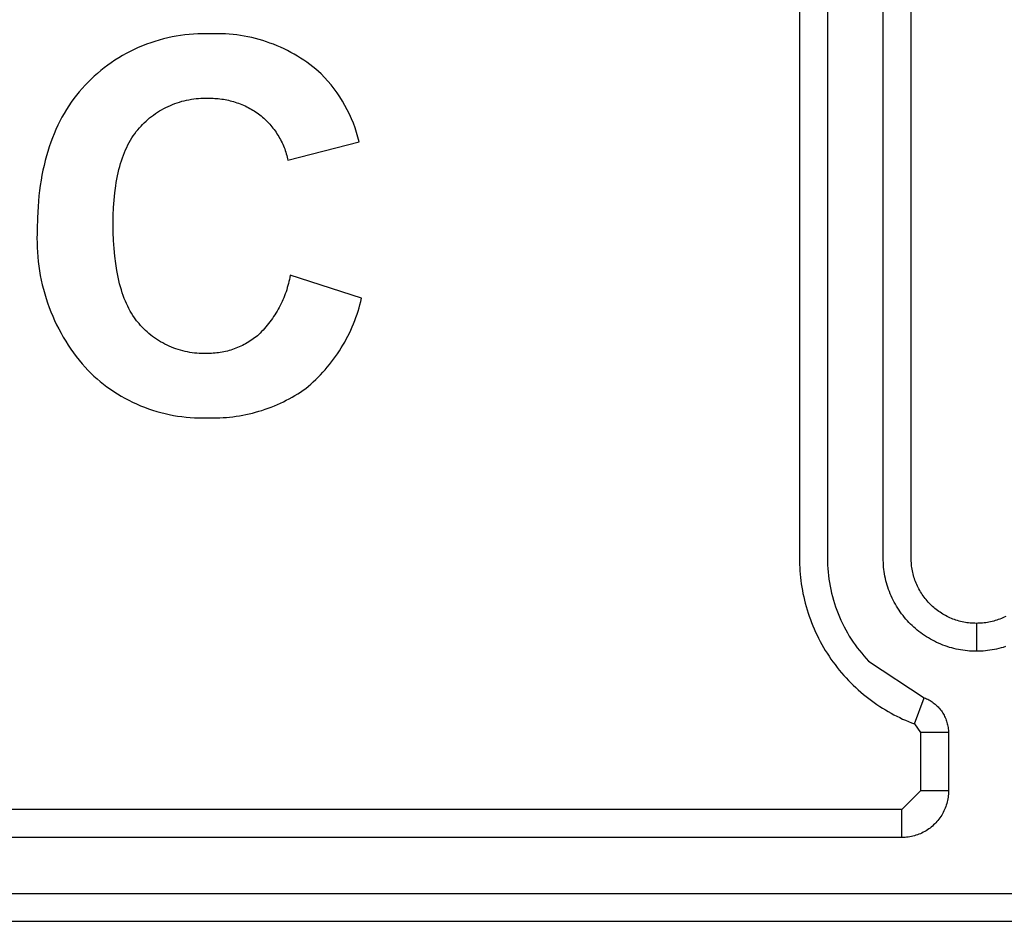
# Model space of a CAD drawing. Extents: x 41.55 to 42.58, y 29.21 to 30.19.
# Drawn here: x 42.07 to 42.08, y 29.51 to 29.52 of the extents above; entities that cross this region are included whole.
import ezdxf

# ---------------------------------------------------------------- set-up
doc = ezdxf.new("R2010")
doc.units = 0
doc.header["$LTSCALE"] = 0.1
doc.header["$MEASUREMENT"] = 0
doc.layers.add('_0-9_001', color=7, linetype='CONTINUOUS')

msp = doc.modelspace()

# ---------------------------------------------------------------- linework, layer by layer
at = {"layer": '_0-9_001', "color": 7, "linetype": 'Continuous'}
for p, q in [((42.0752105, 29.5178292), (42.0752104, 29.5151013)), ((42.0753222, 29.5178311), (42.075322, 29.5151013)), ((42.0755452, 29.5150923), (42.0755451, 29.5178165)), ((42.0756568, 29.515095), (42.0756567, 29.5178165)), ((42.0726362, 29.5171658), (42.0726194, 29.5171602)), ((42.0726532, 29.5171709), (42.0726362, 29.5171658)), ((42.0726702, 29.5171756), (42.0726532, 29.5171709)), ((42.0726873, 29.5171797), (42.0726702, 29.5171756)), ((42.0727046, 29.5171834), (42.0726873, 29.5171797)), ((42.0727218, 29.5171867), (42.0727046, 29.5171834)), ((42.0727391, 29.5171894), (42.0727218, 29.5171867)), ((42.0727564, 29.5171917), (42.0727391, 29.5171894)), ((42.0727737, 29.5171935), (42.0727564, 29.5171917)), ((42.0727909, 29.5171949), (42.0727737, 29.5171935)), ((42.0728082, 29.5171958), (42.0727909, 29.5171949)), ((42.0728253, 29.5171962), (42.0728082, 29.5171958)), ((42.0728424, 29.5171962), (42.0728253, 29.5171962)), ((42.0728594, 29.5171957), (42.0728424, 29.5171962)), ((42.0728741, 29.5171962), (42.0728594, 29.5171957)), ((42.0728888, 29.5171963), (42.0728741, 29.5171962)), ((42.0729037, 29.517196), (42.0728888, 29.5171963)), ((42.0729186, 29.5171954), (42.0729037, 29.517196)), ((42.0729335, 29.5171944), (42.0729186, 29.5171954)), ((42.0729484, 29.5171931), (42.0729335, 29.5171944)), ((42.0729633, 29.5171914), (42.0729484, 29.5171931)), ((42.0729783, 29.5171893), (42.0729633, 29.5171914)), ((42.0729932, 29.5171868), (42.0729783, 29.5171893)), ((42.0730081, 29.517184), (42.0729932, 29.5171868)), ((42.0730229, 29.5171808), (42.0730081, 29.517184)), ((42.0730377, 29.5171772), (42.0730229, 29.5171808)), ((42.0730524, 29.5171733), (42.0730377, 29.5171772)), ((42.073067, 29.517169), (42.0730524, 29.5171733)), ((42.0730815, 29.5171644), (42.073067, 29.517169)), ((42.0725378, 29.5171257), (42.0725222, 29.5171175)), ((42.0725537, 29.5171335), (42.0725378, 29.5171257)), ((42.0725699, 29.5171408), (42.0725537, 29.5171335)), ((42.0725862, 29.5171477), (42.0725699, 29.5171408)), ((42.0726027, 29.5171542), (42.0725862, 29.5171477)), ((42.0726194, 29.5171602), (42.0726027, 29.5171542)), ((42.0730959, 29.5171593), (42.0730815, 29.5171644)), ((42.0731102, 29.517154), (42.0730959, 29.5171593)), ((42.0731243, 29.5171482), (42.0731102, 29.517154)), ((42.0731383, 29.5171422), (42.0731243, 29.5171482)), ((42.0731521, 29.5171358), (42.0731383, 29.5171422)), ((42.0731657, 29.517129), (42.0731521, 29.5171358)), ((42.0731791, 29.517122), (42.0731657, 29.517129)), ((42.0724767, 29.5170904), (42.0724621, 29.5170807)), ((42.0724916, 29.5170998), (42.0724767, 29.5170904)), ((42.0725067, 29.5171088), (42.0724916, 29.5170998)), ((42.0725222, 29.5171175), (42.0725067, 29.5171088)), ((42.0731924, 29.5171146), (42.0731791, 29.517122)), ((42.0732054, 29.517107), (42.0731924, 29.5171146)), ((42.0732182, 29.517099), (42.0732054, 29.517107)), ((42.0732307, 29.5170907), (42.0732182, 29.517099)), ((42.0732431, 29.5170822), (42.0732307, 29.5170907)), ((42.0724202, 29.5170493), (42.072407, 29.5170381)), ((42.0724339, 29.5170601), (42.0724202, 29.5170493)), ((42.0724478, 29.5170705), (42.0724339, 29.5170601)), ((42.0724621, 29.5170807), (42.0724478, 29.5170705)), ((42.0732551, 29.5170734), (42.0732431, 29.5170822)), ((42.073267, 29.5170643), (42.0732551, 29.5170734)), ((42.0732785, 29.517055), (42.073267, 29.5170643)), ((42.0732898, 29.5170455), (42.0732785, 29.517055)), ((42.0723815, 29.517015), (42.0723693, 29.5170031)), ((42.072394, 29.5170267), (42.0723815, 29.517015)), ((42.072407, 29.5170381), (42.072394, 29.5170267)), ((42.0733008, 29.5170357), (42.0732898, 29.5170455)), ((42.0733143, 29.5170216), (42.0733008, 29.5170357)), ((42.0733273, 29.517007), (42.0733143, 29.5170216)), ((42.0723457, 29.5169779), (42.0723344, 29.5169646)), ((42.0723575, 29.5169909), (42.0723457, 29.5169779)), ((42.0723693, 29.5170031), (42.0723575, 29.5169909)), ((42.0733399, 29.516992), (42.0733273, 29.517007)), ((42.073352, 29.5169765), (42.0733399, 29.516992)), ((42.0733636, 29.5169605), (42.073352, 29.5169765)), ((42.0723127, 29.5169371), (42.0723025, 29.5169228)), ((42.0723234, 29.516951), (42.0723127, 29.5169371)), ((42.0723344, 29.5169646), (42.0723234, 29.516951)), ((42.0727535, 29.5169288), (42.0727629, 29.516931)), ((42.0727629, 29.516931), (42.0727724, 29.5169329)), ((42.0727724, 29.5169329), (42.0727819, 29.5169345)), ((42.0727819, 29.5169345), (42.0727914, 29.5169359)), ((42.0727914, 29.5169359), (42.0728009, 29.516937)), ((42.0728009, 29.516937), (42.0728104, 29.5169378)), ((42.0728104, 29.5169378), (42.0728199, 29.5169384)), ((42.0728199, 29.5169384), (42.0728293, 29.5169387)), ((42.0728293, 29.5169387), (42.0728387, 29.5169388)), ((42.0728387, 29.5169388), (42.072848, 29.5169386)), ((42.072848, 29.5169386), (42.0728549, 29.5169387)), ((42.0728549, 29.5169387), (42.0728617, 29.5169387)), ((42.0728617, 29.5169387), (42.0728686, 29.5169385)), ((42.0728686, 29.5169385), (42.0728754, 29.5169382)), ((42.0728754, 29.5169382), (42.0728823, 29.5169378)), ((42.0728823, 29.5169378), (42.0728892, 29.5169372)), ((42.0728892, 29.5169372), (42.0728961, 29.5169364)), ((42.0728961, 29.5169364), (42.072903, 29.5169355)), ((42.072903, 29.5169355), (42.0729099, 29.5169345)), ((42.0729099, 29.5169345), (42.0729168, 29.5169333)), ((42.0729168, 29.5169333), (42.0729236, 29.516932)), ((42.0729236, 29.516932), (42.0729304, 29.5169305)), ((42.0729304, 29.5169305), (42.0729373, 29.5169288)), ((42.0733746, 29.5169441), (42.0733636, 29.5169605)), ((42.0733851, 29.5169273), (42.0733746, 29.5169441)), ((42.0722831, 29.5168933), (42.0722739, 29.5168781)), ((42.0722926, 29.5169082), (42.0722831, 29.5168933)), ((42.0723025, 29.5169228), (42.0722926, 29.5169082)), ((42.0726548, 29.5168878), (42.0726631, 29.5168927)), ((42.0726631, 29.5168927), (42.0726717, 29.5168974)), ((42.0726717, 29.5168974), (42.0726804, 29.5169019)), ((42.0726804, 29.5169019), (42.0726892, 29.5169062)), ((42.0726892, 29.5169062), (42.0726981, 29.5169102)), ((42.0726981, 29.5169102), (42.0727071, 29.5169139)), ((42.0727071, 29.5169139), (42.0727162, 29.5169174)), ((42.0727162, 29.5169174), (42.0727254, 29.5169207)), ((42.0727254, 29.5169207), (42.0727347, 29.5169236)), ((42.0727347, 29.5169236), (42.0727441, 29.5169263)), ((42.0727441, 29.5169263), (42.0727535, 29.5169288)), ((42.0729373, 29.5169288), (42.072944, 29.5169271)), ((42.072944, 29.5169271), (42.0729508, 29.5169251)), ((42.0729508, 29.5169251), (42.0729575, 29.5169231)), ((42.0729575, 29.5169231), (42.0729641, 29.5169209)), ((42.0729641, 29.5169209), (42.0729707, 29.5169185)), ((42.0729707, 29.5169185), (42.0729772, 29.516916)), ((42.0729772, 29.516916), (42.0729837, 29.5169134)), ((42.0729837, 29.5169134), (42.0729902, 29.5169106)), ((42.0729902, 29.5169106), (42.0729965, 29.5169077)), ((42.0729965, 29.5169077), (42.0730028, 29.5169047)), ((42.0730028, 29.5169047), (42.073009, 29.5169015)), ((42.073009, 29.5169015), (42.0730151, 29.5168983)), ((42.0730151, 29.5168983), (42.0730212, 29.5168949)), ((42.0730212, 29.5168949), (42.0730271, 29.5168913)), ((42.0730271, 29.5168913), (42.073033, 29.5168877)), ((42.0733951, 29.5169102), (42.0733851, 29.5169273)), ((42.0734044, 29.5168928), (42.0733951, 29.5169102)), ((42.0734132, 29.516875), (42.0734044, 29.5168928)), ((42.0722652, 29.5168625), (42.0722568, 29.5168467)), ((42.0722739, 29.5168781), (42.0722652, 29.5168625)), ((42.0726009, 29.5168473), (42.0726081, 29.5168537)), ((42.0726081, 29.5168537), (42.0726154, 29.5168598)), ((42.0726154, 29.5168598), (42.0726229, 29.5168658)), ((42.0726229, 29.5168658), (42.0726306, 29.5168716)), ((42.0726306, 29.5168716), (42.0726385, 29.5168772)), ((42.0726385, 29.5168772), (42.0726465, 29.5168826)), ((42.0726465, 29.5168826), (42.0726548, 29.5168878)), ((42.073033, 29.5168877), (42.0730387, 29.5168839)), ((42.0730387, 29.5168839), (42.0730444, 29.5168801)), ((42.0730444, 29.5168801), (42.07305, 29.5168761)), ((42.07305, 29.5168761), (42.0730555, 29.516872)), ((42.0730555, 29.516872), (42.0730607, 29.5168679)), ((42.0730607, 29.5168679), (42.0730658, 29.5168635)), ((42.0730658, 29.5168635), (42.0730708, 29.5168591)), ((42.0730708, 29.5168591), (42.0730758, 29.5168545)), ((42.0730758, 29.5168545), (42.0730807, 29.5168498)), ((42.0734213, 29.516857), (42.0734132, 29.516875)), ((42.0734288, 29.5168387), (42.0734213, 29.516857)), ((42.0722411, 29.516814), (42.0722339, 29.5167971)), ((42.0722488, 29.5168305), (42.0722411, 29.516814)), ((42.0722568, 29.5168467), (42.0722488, 29.5168305)), ((42.0725619, 29.5168051), (42.0725681, 29.5168129)), ((42.0725681, 29.5168129), (42.0725746, 29.5168205)), ((42.0725746, 29.5168205), (42.0725809, 29.5168274)), ((42.0725809, 29.5168274), (42.0725873, 29.5168342)), ((42.0725873, 29.5168342), (42.072594, 29.5168408)), ((42.072594, 29.5168408), (42.0726009, 29.5168473)), ((42.0730807, 29.5168498), (42.0730855, 29.516845)), ((42.0730855, 29.516845), (42.0730902, 29.5168401)), ((42.0730902, 29.5168401), (42.0730948, 29.5168351)), ((42.0730948, 29.5168351), (42.0730993, 29.51683)), ((42.0730993, 29.51683), (42.0731036, 29.5168247)), ((42.0731036, 29.5168247), (42.0731079, 29.5168194)), ((42.0731079, 29.5168194), (42.0731121, 29.5168139)), ((42.0731121, 29.5168139), (42.0731161, 29.5168084)), ((42.0734356, 29.5168203), (42.0734288, 29.5168387)), ((42.0734419, 29.5168017), (42.0734356, 29.5168203)), ((42.072227, 29.5167799), (42.0722204, 29.5167625)), ((42.0722339, 29.5167971), (42.072227, 29.5167799)), ((42.0725389, 29.516771), (42.0725444, 29.51678)), ((42.0725444, 29.51678), (42.07255, 29.5167886)), ((42.07255, 29.5167886), (42.0725558, 29.516797)), ((42.0725558, 29.516797), (42.0725619, 29.5168051)), ((42.0731161, 29.5168084), (42.0731201, 29.5168027)), ((42.0731201, 29.5168027), (42.0731239, 29.516797)), ((42.0731239, 29.516797), (42.0731275, 29.5167912)), ((42.0731275, 29.5167912), (42.0731311, 29.5167853)), ((42.0731311, 29.5167853), (42.0731345, 29.5167794)), ((42.0731345, 29.5167794), (42.0731378, 29.5167733)), ((42.0731378, 29.5167733), (42.0731409, 29.5167672)), ((42.0734474, 29.5167829), (42.0734419, 29.5168017)), ((42.0734523, 29.5167641), (42.0734474, 29.5167829)), ((42.0722143, 29.5167446), (42.0722085, 29.5167265)), ((42.0722204, 29.5167625), (42.0722143, 29.5167446)), ((42.0725148, 29.516722), (42.0725192, 29.5167324)), ((42.0725192, 29.5167324), (42.0725239, 29.5167425)), ((42.0725239, 29.5167425), (42.0725287, 29.5167523)), ((42.0725287, 29.5167523), (42.0725337, 29.5167618)), ((42.0725337, 29.5167618), (42.0725389, 29.516771)), ((42.0731409, 29.5167672), (42.073144, 29.5167611)), ((42.073144, 29.5167611), (42.0731468, 29.5167549)), ((42.0731468, 29.5167549), (42.0731496, 29.5167486)), ((42.0731496, 29.5167486), (42.0731521, 29.5167423)), ((42.0731521, 29.5167423), (42.0731546, 29.5167359)), ((42.0731546, 29.5167359), (42.0731569, 29.5167295)), ((42.0731676, 29.5166906), (42.0734523, 29.5167641)), ((42.0722031, 29.516708), (42.0721981, 29.5166893)), ((42.0722085, 29.5167265), (42.0722031, 29.516708)), ((42.0725028, 29.5166891), (42.0725066, 29.5167003)), ((42.0725066, 29.5167003), (42.0725106, 29.5167113)), ((42.0725106, 29.5167113), (42.0725148, 29.516722)), ((42.0731569, 29.5167295), (42.073159, 29.5167231)), ((42.073159, 29.5167231), (42.073161, 29.5167166)), ((42.073161, 29.5167166), (42.0731629, 29.5167101)), ((42.0731629, 29.5167101), (42.0731646, 29.5167036)), ((42.0731646, 29.5167036), (42.0731662, 29.5166971)), ((42.0731662, 29.5166971), (42.0731676, 29.5166906)), ((42.0721934, 29.5166701), (42.0721891, 29.5166507)), ((42.0721981, 29.5166893), (42.0721934, 29.5166701)), ((42.0724927, 29.5166537), (42.0724959, 29.5166658)), ((42.0724959, 29.5166658), (42.0724993, 29.5166776)), ((42.0724993, 29.5166776), (42.0725028, 29.5166891)), ((42.0721852, 29.516631), (42.0721817, 29.5166109)), ((42.0721891, 29.5166507), (42.0721852, 29.516631)), ((42.072482, 29.5166024), (42.0724844, 29.5166157)), ((42.0724844, 29.5166157), (42.0724869, 29.5166286)), ((42.0724869, 29.5166286), (42.0724897, 29.5166413)), ((42.0724897, 29.5166413), (42.0724927, 29.5166537)), ((42.0721785, 29.5165905), (42.0721757, 29.5165698)), ((42.0721817, 29.5166109), (42.0721785, 29.5165905)), ((42.0724762, 29.516561), (42.0724799, 29.5165889)), ((42.0724799, 29.5165889), (42.072482, 29.5166024)), ((42.0721733, 29.5165487), (42.0721712, 29.5165273)), ((42.0721757, 29.5165698), (42.0721733, 29.5165487)), ((42.0724733, 29.5165319), (42.0724762, 29.516561)), ((42.0721695, 29.5165057), (42.0721682, 29.5164836)), ((42.0721712, 29.5165273), (42.0721695, 29.5165057)), ((42.07247, 29.5164704), (42.0724713, 29.5165017)), ((42.0724713, 29.5165017), (42.0724733, 29.5165319)), ((42.0721673, 29.5164613), (42.0721665, 29.5164156)), ((42.0721682, 29.5164836), (42.0721673, 29.5164613)), ((42.0724696, 29.5164379), (42.07247, 29.5164704)), ((42.07247, 29.5164034), (42.0724696, 29.5164379)), ((42.0721657, 29.5163974), (42.0721654, 29.516379)), ((42.0721654, 29.516379), (42.0721655, 29.5163606)), ((42.0721665, 29.5164156), (42.0721657, 29.5163974)), ((42.0724712, 29.5163703), (42.07247, 29.5164034)), ((42.0721655, 29.5163606), (42.072166, 29.5163421)), ((42.072166, 29.5163421), (42.0721669, 29.5163235)), ((42.0724733, 29.5163384), (42.0724712, 29.5163703)), ((42.0721669, 29.5163235), (42.0721683, 29.5163049)), ((42.0721683, 29.5163049), (42.0721702, 29.5162863)), ((42.0724761, 29.5163077), (42.0724733, 29.5163384)), ((42.0724797, 29.5162783), (42.0724761, 29.5163077)), ((42.0721702, 29.5162863), (42.0721725, 29.5162677)), ((42.0721725, 29.5162677), (42.0721753, 29.5162491)), ((42.0724841, 29.5162502), (42.0724797, 29.5162783)), ((42.0721753, 29.5162491), (42.0721786, 29.5162306)), ((42.0721786, 29.5162306), (42.0721823, 29.5162121)), ((42.0724867, 29.5162366), (42.0724841, 29.5162502)), ((42.0724894, 29.5162233), (42.0724867, 29.5162366)), ((42.0724923, 29.5162103), (42.0724894, 29.5162233)), ((42.0731753, 29.5162231), (42.0731736, 29.5162149)), ((42.0731768, 29.5162314), (42.0731753, 29.5162231)), ((42.0734615, 29.5161395), (42.0731768, 29.5162314)), ((42.0721823, 29.5162121), (42.0721864, 29.5161937)), ((42.0721864, 29.5161937), (42.0721911, 29.5161753)), ((42.0724954, 29.5161977), (42.0724923, 29.5162103)), ((42.0724988, 29.5161854), (42.0724954, 29.5161977)), ((42.0725023, 29.5161734), (42.0724988, 29.5161854)), ((42.0731651, 29.5161821), (42.0731626, 29.5161739)), ((42.0731675, 29.5161902), (42.0731651, 29.5161821)), ((42.0731697, 29.5161984), (42.0731675, 29.5161902)), ((42.0731717, 29.5162066), (42.0731697, 29.5161984)), ((42.0731736, 29.5162149), (42.0731717, 29.5162066)), ((42.0721911, 29.5161753), (42.0721961, 29.5161571)), ((42.0721961, 29.5161571), (42.0722017, 29.516139)), ((42.072506, 29.5161617), (42.0725023, 29.5161734)), ((42.07251, 29.5161503), (42.072506, 29.5161617)), ((42.0725141, 29.5161392), (42.07251, 29.5161503)), ((42.073154, 29.5161498), (42.0731509, 29.5161418)), ((42.0731571, 29.5161578), (42.073154, 29.5161498)), ((42.0731599, 29.5161658), (42.0731571, 29.5161578)), ((42.0731626, 29.5161739), (42.0731599, 29.5161658)), ((42.0722017, 29.516139), (42.0722076, 29.516121)), ((42.0722076, 29.516121), (42.072214, 29.5161032)), ((42.0725184, 29.5161284), (42.0725141, 29.5161392)), ((42.072523, 29.516118), (42.0725184, 29.5161284)), ((42.0725277, 29.5161079), (42.072523, 29.516118)), ((42.0725326, 29.5160981), (42.0725277, 29.5161079)), ((42.0731366, 29.5161106), (42.0731326, 29.5161029)), ((42.0731404, 29.5161183), (42.0731366, 29.5161106)), ((42.073144, 29.5161261), (42.0731404, 29.5161183)), ((42.0731475, 29.5161339), (42.073144, 29.5161261)), ((42.0731509, 29.5161418), (42.0731475, 29.5161339)), ((42.0734516, 29.5161009), (42.0734551, 29.5161138)), ((42.0734551, 29.5161138), (42.0734585, 29.5161267)), ((42.0734585, 29.5161267), (42.0734615, 29.5161395)), ((42.072214, 29.5161032), (42.0722209, 29.5160855)), ((42.0722209, 29.5160855), (42.0722281, 29.516068)), ((42.0722281, 29.516068), (42.0722358, 29.5160507)), ((42.0725378, 29.5160886), (42.0725326, 29.5160981)), ((42.0725431, 29.5160794), (42.0725378, 29.5160886)), ((42.0725487, 29.5160705), (42.0725431, 29.5160794)), ((42.0725544, 29.516062), (42.0725487, 29.5160705)), ((42.0731106, 29.5160661), (42.0731058, 29.516059)), ((42.0731153, 29.5160733), (42.0731106, 29.5160661)), ((42.0731199, 29.5160806), (42.0731153, 29.5160733)), ((42.0731243, 29.5160879), (42.0731199, 29.5160806)), ((42.0731285, 29.5160954), (42.0731243, 29.5160879)), ((42.0731326, 29.5161029), (42.0731285, 29.5160954)), ((42.0734391, 29.5160627), (42.0734435, 29.5160754)), ((42.0734435, 29.5160754), (42.0734477, 29.5160881)), ((42.0734477, 29.5160881), (42.0734516, 29.5161009)), ((42.0722358, 29.5160507), (42.0722439, 29.5160337)), ((42.0722439, 29.5160337), (42.0722524, 29.5160168)), ((42.0725604, 29.5160538), (42.0725544, 29.516062)), ((42.0725634, 29.5160498), (42.0725604, 29.5160538)), ((42.0725665, 29.5160458), (42.0725634, 29.5160498)), ((42.0725729, 29.5160382), (42.0725665, 29.5160458)), ((42.0725789, 29.5160313), (42.0725729, 29.5160382)), ((42.0725852, 29.5160245), (42.0725789, 29.5160313)), ((42.0730798, 29.5160252), (42.0730742, 29.5160188)), ((42.0730852, 29.5160317), (42.0730798, 29.5160252)), ((42.0730906, 29.5160384), (42.0730852, 29.5160317)), ((42.0730958, 29.5160451), (42.0730906, 29.5160384)), ((42.0731008, 29.516052), (42.0730958, 29.5160451)), ((42.0731058, 29.516059), (42.0731008, 29.516052)), ((42.0734188, 29.5160127), (42.0734243, 29.5160251)), ((42.0734243, 29.5160251), (42.0734295, 29.5160375)), ((42.0734295, 29.5160375), (42.0734345, 29.5160501)), ((42.0734345, 29.5160501), (42.0734391, 29.5160627)), ((42.0722524, 29.5160168), (42.0722613, 29.5160002)), ((42.0722613, 29.5160002), (42.0722706, 29.5159839)), ((42.0725917, 29.5160178), (42.0725852, 29.5160245)), ((42.0725984, 29.5160113), (42.0725917, 29.5160178)), ((42.0726053, 29.516005), (42.0725984, 29.5160113)), ((42.0726125, 29.5159988), (42.0726053, 29.516005)), ((42.0726198, 29.5159928), (42.0726125, 29.5159988)), ((42.0726273, 29.5159869), (42.0726198, 29.5159928)), ((42.072635, 29.5159813), (42.0726273, 29.5159869)), ((42.0730401, 29.5159856), (42.0730345, 29.5159813)), ((42.0730455, 29.51599), (42.0730401, 29.5159856)), ((42.0730509, 29.5159945), (42.0730455, 29.51599)), ((42.0730569, 29.5160004), (42.0730509, 29.5159945)), ((42.0730627, 29.5160064), (42.0730569, 29.5160004)), ((42.0730685, 29.5160125), (42.0730627, 29.5160064)), ((42.0730742, 29.5160188), (42.0730685, 29.5160125)), ((42.0734007, 29.5159762), (42.073407, 29.5159883)), ((42.073407, 29.5159883), (42.073413, 29.5160004)), ((42.073413, 29.5160004), (42.0734188, 29.5160127)), ((42.0722706, 29.5159839), (42.0722803, 29.5159678)), ((42.0722803, 29.5159678), (42.0722903, 29.515952)), ((42.0722903, 29.515952), (42.0723006, 29.5159365)), ((42.0726429, 29.5159759), (42.072635, 29.5159813)), ((42.072651, 29.5159707), (42.0726429, 29.5159759)), ((42.0726592, 29.5159657), (42.072651, 29.5159707)), ((42.0726676, 29.5159609), (42.0726592, 29.5159657)), ((42.0726761, 29.5159564), (42.0726676, 29.5159609)), ((42.0726847, 29.5159521), (42.0726761, 29.5159564)), ((42.0726935, 29.5159481), (42.0726847, 29.5159521)), ((42.0727024, 29.5159443), (42.0726935, 29.5159481)), ((42.0729796, 29.5159484), (42.0729731, 29.5159454)), ((42.0729861, 29.5159515), (42.0729796, 29.5159484)), ((42.0729925, 29.5159547), (42.0729861, 29.5159515)), ((42.0729988, 29.5159581), (42.0729925, 29.5159547)), ((42.073005, 29.5159617), (42.0729988, 29.5159581)), ((42.0730111, 29.5159654), (42.073005, 29.5159617)), ((42.0730171, 29.5159692), (42.0730111, 29.5159654)), ((42.073023, 29.5159731), (42.0730171, 29.5159692)), ((42.0730288, 29.5159771), (42.073023, 29.5159731)), ((42.0730345, 29.5159813), (42.0730288, 29.5159771)), ((42.0733804, 29.5159409), (42.0733874, 29.5159525)), ((42.0733874, 29.5159525), (42.0733942, 29.5159643)), ((42.0733942, 29.5159643), (42.0734007, 29.5159762)), ((42.0723006, 29.5159365), (42.0723113, 29.5159213)), ((42.0723113, 29.5159213), (42.0723223, 29.5159065)), ((42.0727114, 29.5159407), (42.0727024, 29.5159443)), ((42.0727204, 29.5159375), (42.0727114, 29.5159407)), ((42.0727296, 29.5159345), (42.0727204, 29.5159375)), ((42.0727388, 29.5159317), (42.0727296, 29.5159345)), ((42.0727481, 29.5159292), (42.0727388, 29.5159317)), ((42.0727574, 29.515927), (42.0727481, 29.5159292)), ((42.0727667, 29.5159251), (42.0727574, 29.515927)), ((42.0727761, 29.5159234), (42.0727667, 29.5159251)), ((42.0727855, 29.515922), (42.0727761, 29.5159234)), ((42.0727948, 29.5159209), (42.0727855, 29.515922)), ((42.0728042, 29.51592), (42.0727948, 29.5159209)), ((42.0728135, 29.5159194), (42.0728042, 29.51592)), ((42.0728228, 29.5159191), (42.0728135, 29.5159194)), ((42.0728483, 29.5159191), (42.0728228, 29.5159191)), ((42.0728553, 29.5159191), (42.0728483, 29.5159191)), ((42.0728623, 29.5159194), (42.0728553, 29.5159191)), ((42.0728693, 29.5159198), (42.0728623, 29.5159194)), ((42.0728764, 29.5159204), (42.0728693, 29.5159198)), ((42.0728834, 29.5159211), (42.0728764, 29.5159204)), ((42.0728905, 29.515922), (42.0728834, 29.5159211)), ((42.0728975, 29.5159231), (42.0728905, 29.515922)), ((42.0729046, 29.5159243), (42.0728975, 29.5159231)), ((42.0729116, 29.5159257), (42.0729046, 29.5159243)), ((42.0729186, 29.5159272), (42.0729116, 29.5159257)), ((42.0729256, 29.5159289), (42.0729186, 29.5159272)), ((42.0729325, 29.5159308), (42.0729256, 29.5159289)), ((42.0729394, 29.5159328), (42.0729325, 29.5159308)), ((42.0729463, 29.515935), (42.0729394, 29.5159328)), ((42.0729531, 29.5159374), (42.0729463, 29.515935)), ((42.0729598, 29.5159399), (42.0729531, 29.5159374)), ((42.0729665, 29.5159426), (42.0729598, 29.5159399)), ((42.0729731, 29.5159454), (42.0729665, 29.5159426)), ((42.0733499, 29.5158959), (42.0733579, 29.5159069)), ((42.0733579, 29.5159069), (42.0733656, 29.5159181)), ((42.0733656, 29.5159181), (42.0733731, 29.5159294)), ((42.0733731, 29.5159294), (42.0733804, 29.5159409)), ((42.0723223, 29.5159065), (42.0723337, 29.5158919)), ((42.0723337, 29.5158919), (42.0723453, 29.5158777)), ((42.0723453, 29.5158777), (42.0723572, 29.5158638)), ((42.0733247, 29.515864), (42.0733333, 29.5158745)), ((42.0733333, 29.5158745), (42.0733417, 29.5158851)), ((42.0733417, 29.5158851), (42.0733499, 29.5158959)), ((42.0723572, 29.5158638), (42.0723686, 29.5158519)), ((42.0723686, 29.5158519), (42.0723805, 29.5158403)), ((42.0723805, 29.5158403), (42.0723926, 29.5158289)), ((42.0723926, 29.5158289), (42.0724052, 29.5158177)), ((42.0732883, 29.5158243), (42.0732977, 29.5158339)), ((42.0732977, 29.5158339), (42.0733069, 29.5158438)), ((42.0733069, 29.5158438), (42.0733159, 29.5158538)), ((42.0733159, 29.5158538), (42.0733247, 29.515864)), ((42.0724052, 29.5158177), (42.072418, 29.5158069)), ((42.072418, 29.5158069), (42.0724312, 29.5157964)), ((42.0724312, 29.5157964), (42.0724447, 29.5157861)), ((42.0732491, 29.5157881), (42.0732591, 29.5157968)), ((42.0732591, 29.5157968), (42.073269, 29.5158057)), ((42.073269, 29.5158057), (42.0732787, 29.5158149)), ((42.0732787, 29.5158149), (42.0732883, 29.5158243)), ((42.0724447, 29.5157861), (42.0724586, 29.5157762)), ((42.0724586, 29.5157762), (42.0724727, 29.5157667)), ((42.0724727, 29.5157667), (42.0724871, 29.5157575)), ((42.0724871, 29.5157575), (42.0725018, 29.5157487)), ((42.0731842, 29.5157447), (42.0731955, 29.5157513)), ((42.0731955, 29.5157513), (42.0732066, 29.515758)), ((42.0732066, 29.515758), (42.0732176, 29.515765)), ((42.0732176, 29.515765), (42.0732284, 29.5157722)), ((42.0732284, 29.5157722), (42.0732389, 29.5157796)), ((42.0732389, 29.5157796), (42.0732491, 29.5157881)), ((42.0725018, 29.5157487), (42.0725167, 29.5157402)), ((42.0725167, 29.5157402), (42.0725319, 29.5157322)), ((42.0725319, 29.5157322), (42.0725474, 29.5157245)), ((42.0725474, 29.5157245), (42.072563, 29.5157173)), ((42.072563, 29.5157173), (42.0725788, 29.5157105)), ((42.0725788, 29.5157105), (42.0725948, 29.5157041)), ((42.0731012, 29.5157051), (42.0731135, 29.5157101)), ((42.0731135, 29.5157101), (42.0731256, 29.5157152)), ((42.0731256, 29.5157152), (42.0731376, 29.5157207)), ((42.0731376, 29.5157207), (42.0731495, 29.5157263)), ((42.0731495, 29.5157263), (42.0731612, 29.5157322)), ((42.0731612, 29.5157322), (42.0731728, 29.5157383)), ((42.0731728, 29.5157383), (42.0731842, 29.5157447)), ((42.0725948, 29.5157041), (42.072611, 29.5156982)), ((42.072611, 29.5156982), (42.0726273, 29.5156926)), ((42.0726273, 29.5156926), (42.0726437, 29.5156876)), ((42.0726437, 29.5156876), (42.0726602, 29.515683)), ((42.0726602, 29.515683), (42.0726768, 29.5156788)), ((42.0726768, 29.5156788), (42.0726935, 29.5156751)), ((42.0726935, 29.5156751), (42.0727103, 29.5156718)), ((42.0727103, 29.5156718), (42.0727271, 29.515669)), ((42.0729739, 29.5156701), (42.0729869, 29.5156724)), ((42.0729869, 29.5156724), (42.0729999, 29.515675)), ((42.0729999, 29.515675), (42.0730128, 29.5156778)), ((42.0730128, 29.5156778), (42.0730257, 29.5156809)), ((42.0730257, 29.5156809), (42.0730385, 29.5156843)), ((42.0730385, 29.5156843), (42.0730512, 29.5156879)), ((42.0730512, 29.5156879), (42.0730638, 29.5156918)), ((42.0730638, 29.5156918), (42.0730764, 29.515696)), ((42.0730764, 29.515696), (42.0730889, 29.5157004)), ((42.0730889, 29.5157004), (42.0731012, 29.5157051)), ((42.0727271, 29.515669), (42.0727438, 29.5156667)), ((42.0727438, 29.5156667), (42.0727606, 29.5156648)), ((42.0727606, 29.5156648), (42.0727774, 29.5156634)), ((42.0727774, 29.5156634), (42.0727941, 29.5156624)), ((42.0727941, 29.5156624), (42.0728108, 29.5156618)), ((42.0728108, 29.5156618), (42.0728274, 29.5156617)), ((42.0728274, 29.5156617), (42.0728439, 29.515662)), ((42.0728439, 29.515662), (42.0728568, 29.5156616)), ((42.0728568, 29.5156616), (42.0728697, 29.5156615)), ((42.0728697, 29.5156615), (42.0728827, 29.5156616)), ((42.0728827, 29.5156616), (42.0728957, 29.515662)), ((42.0728957, 29.515662), (42.0729087, 29.5156627)), ((42.0729087, 29.5156627), (42.0729218, 29.5156636)), ((42.0729218, 29.5156636), (42.0729348, 29.5156648)), ((42.0729348, 29.5156648), (42.0729479, 29.5156663)), ((42.0729479, 29.5156663), (42.0729609, 29.5156681)), ((42.0729609, 29.5156681), (42.0729739, 29.5156701)), ((42.0752104, 29.5151013), (42.0752105, 29.5150886)), ((42.0752105, 29.5150886), (42.0752108, 29.5150759)), ((42.075322, 29.5151013), (42.0753221, 29.5150874)), ((42.0753221, 29.5150874), (42.0753226, 29.5150735)), ((42.0755455, 29.5150834), (42.0755452, 29.5150923)), ((42.0755461, 29.5150744), (42.0755455, 29.5150834)), ((42.075657, 29.5150887), (42.0756568, 29.515095)), ((42.0756574, 29.5150825), (42.075657, 29.5150887)), ((42.0756579, 29.5150762), (42.0756574, 29.5150825)), ((42.0752108, 29.5150759), (42.0752114, 29.5150632)), ((42.0752114, 29.5150632), (42.0752122, 29.5150504)), ((42.0752122, 29.5150504), (42.0752132, 29.5150375)), ((42.0753226, 29.5150735), (42.0753235, 29.5150595)), ((42.0753235, 29.5150595), (42.0753246, 29.5150455)), ((42.0753246, 29.5150455), (42.0753261, 29.5150315)), ((42.0755468, 29.5150654), (42.0755461, 29.5150744)), ((42.0755478, 29.5150564), (42.0755468, 29.5150654)), ((42.075549, 29.5150474), (42.0755478, 29.5150564)), ((42.0755504, 29.5150384), (42.075549, 29.5150474)), ((42.0756586, 29.5150699), (42.0756579, 29.5150762)), ((42.0756594, 29.5150635), (42.0756586, 29.5150699)), ((42.0756604, 29.5150572), (42.0756594, 29.5150635)), ((42.0756616, 29.5150509), (42.0756604, 29.5150572)), ((42.0756629, 29.5150447), (42.0756616, 29.5150509)), ((42.0756644, 29.5150384), (42.0756629, 29.5150447)), ((42.0752132, 29.5150375), (42.0752145, 29.5150247)), ((42.0752145, 29.5150247), (42.075216, 29.5150117)), ((42.075216, 29.5150117), (42.0752178, 29.5149988)), ((42.0753261, 29.5150315), (42.075328, 29.5150175)), ((42.075328, 29.5150175), (42.0753301, 29.5150035)), ((42.0753301, 29.5150035), (42.0753326, 29.5149895)), ((42.0755521, 29.5150294), (42.0755504, 29.5150384)), ((42.075554, 29.5150204), (42.0755521, 29.5150294)), ((42.0755561, 29.5150114), (42.075554, 29.5150204)), ((42.0755584, 29.5150025), (42.0755561, 29.5150114)), ((42.075561, 29.5149937), (42.0755584, 29.5150025)), ((42.075666, 29.5150322), (42.0756644, 29.5150384)), ((42.0756678, 29.515026), (42.075666, 29.5150322)), ((42.0756697, 29.5150198), (42.0756678, 29.515026)), ((42.0756718, 29.5150137), (42.0756697, 29.5150198)), ((42.0756741, 29.5150076), (42.0756718, 29.5150137)), ((42.0756765, 29.5150016), (42.0756741, 29.5150076)), ((42.0752178, 29.5149988), (42.0752198, 29.5149858)), ((42.0752198, 29.5149858), (42.0752221, 29.5149728)), ((42.0752221, 29.5149728), (42.0752246, 29.5149598)), ((42.0753326, 29.5149895), (42.0753355, 29.5149755)), ((42.0753355, 29.5149755), (42.0753387, 29.5149616)), ((42.0755637, 29.5149849), (42.075561, 29.5149937)), ((42.0755667, 29.5149761), (42.0755637, 29.5149849)), ((42.0755699, 29.5149675), (42.0755667, 29.5149761)), ((42.0755734, 29.5149589), (42.0755699, 29.5149675)), ((42.075679, 29.5149956), (42.0756765, 29.5150016)), ((42.0756817, 29.5149898), (42.075679, 29.5149956)), ((42.0756846, 29.5149839), (42.0756817, 29.5149898)), ((42.0756876, 29.5149782), (42.0756846, 29.5149839)), ((42.0756907, 29.5149726), (42.0756876, 29.5149782)), ((42.0756939, 29.514967), (42.0756907, 29.5149726)), ((42.0756973, 29.5149615), (42.0756939, 29.514967)), ((42.0752246, 29.5149598), (42.0752274, 29.5149468)), ((42.0752274, 29.5149468), (42.0752305, 29.5149338)), ((42.0752305, 29.5149338), (42.0752338, 29.5149209)), ((42.0753387, 29.5149616), (42.0753422, 29.5149478)), ((42.0753422, 29.5149478), (42.0753461, 29.514934)), ((42.0753461, 29.514934), (42.0753502, 29.5149203)), ((42.075577, 29.5149504), (42.0755734, 29.5149589)), ((42.0755809, 29.514942), (42.075577, 29.5149504)), ((42.0755849, 29.5149337), (42.0755809, 29.514942)), ((42.0755892, 29.5149255), (42.0755849, 29.5149337)), ((42.0755936, 29.5149174), (42.0755892, 29.5149255)), ((42.0757008, 29.5149561), (42.0756973, 29.5149615)), ((42.0757045, 29.5149509), (42.0757008, 29.5149561)), ((42.0757082, 29.5149457), (42.0757045, 29.5149509)), ((42.0757121, 29.5149406), (42.0757082, 29.5149457)), ((42.075716, 29.5149357), (42.0757121, 29.5149406)), ((42.0757201, 29.5149309), (42.075716, 29.5149357)), ((42.0757243, 29.5149262), (42.0757201, 29.5149309)), ((42.0757286, 29.5149216), (42.0757243, 29.5149262)), ((42.0752338, 29.5149209), (42.0752373, 29.5149079)), ((42.0752373, 29.5149079), (42.0752411, 29.514895)), ((42.0752411, 29.514895), (42.0752452, 29.5148821)), ((42.0753502, 29.5149203), (42.0753548, 29.5149067)), ((42.0753548, 29.5149067), (42.0753596, 29.5148932)), ((42.0753596, 29.5148932), (42.0753648, 29.5148798)), ((42.0755983, 29.5149095), (42.0755936, 29.5149174)), ((42.0756031, 29.5149016), (42.0755983, 29.5149095)), ((42.0756081, 29.514894), (42.0756031, 29.5149016)), ((42.0756133, 29.5148864), (42.0756081, 29.514894)), ((42.0756187, 29.514879), (42.0756133, 29.5148864)), ((42.0757329, 29.5149171), (42.0757286, 29.5149216)), ((42.0757374, 29.5149127), (42.0757329, 29.5149171)), ((42.075742, 29.5149085), (42.0757374, 29.5149127)), ((42.0757467, 29.5149043), (42.075742, 29.5149085)), ((42.0757515, 29.5149002), (42.0757467, 29.5149043)), ((42.0757565, 29.5148962), (42.0757515, 29.5149002)), ((42.0757615, 29.5148924), (42.0757565, 29.5148962)), ((42.0757667, 29.5148886), (42.0757615, 29.5148924)), ((42.075772, 29.514885), (42.0757667, 29.5148886)), ((42.0757774, 29.5148815), (42.075772, 29.514885)), ((42.0752452, 29.5148821), (42.0752495, 29.5148693)), ((42.0752495, 29.5148693), (42.0752541, 29.5148565)), ((42.0752541, 29.5148565), (42.0752589, 29.5148437)), ((42.0753648, 29.5148798), (42.0753703, 29.5148665)), ((42.0753703, 29.5148665), (42.0753761, 29.5148534)), ((42.0753761, 29.5148534), (42.0753823, 29.5148404)), ((42.0756242, 29.5148718), (42.0756187, 29.514879)), ((42.0756299, 29.5148647), (42.0756242, 29.5148718)), ((42.0756357, 29.5148578), (42.0756299, 29.5148647)), ((42.0756417, 29.5148511), (42.0756357, 29.5148578)), ((42.0756478, 29.5148446), (42.0756417, 29.5148511)), ((42.0757828, 29.5148781), (42.0757774, 29.5148815)), ((42.0757884, 29.5148748), (42.0757828, 29.5148781)), ((42.075794, 29.5148717), (42.0757884, 29.5148748)), ((42.0757998, 29.5148687), (42.075794, 29.5148717)), ((42.0758056, 29.5148659), (42.0757998, 29.5148687)), ((42.0758115, 29.5148632), (42.0758056, 29.5148659)), ((42.0758174, 29.5148607), (42.0758115, 29.5148632)), ((42.0758234, 29.5148583), (42.0758174, 29.5148607)), ((42.0758295, 29.514856), (42.0758234, 29.5148583)), ((42.0758356, 29.5148539), (42.0758295, 29.514856)), ((42.0758418, 29.514852), (42.0758356, 29.5148539)), ((42.075848, 29.5148502), (42.0758418, 29.514852)), ((42.0758542, 29.5148486), (42.075848, 29.5148502)), ((42.0758605, 29.5148471), (42.0758542, 29.5148486)), ((42.0758668, 29.5148458), (42.0758605, 29.5148471)), ((42.0758731, 29.5148446), (42.0758668, 29.5148458)), ((42.0759674, 29.5148458), (42.0759611, 29.5148446)), ((42.0759737, 29.5148471), (42.0759674, 29.5148458)), ((42.0759799, 29.5148486), (42.0759737, 29.5148471)), ((42.0759862, 29.5148502), (42.0759799, 29.5148486)), ((42.0759924, 29.514852), (42.0759862, 29.5148502)), ((42.0759986, 29.5148539), (42.0759924, 29.514852)), ((42.0760047, 29.514856), (42.0759986, 29.5148539)), ((42.0760107, 29.5148583), (42.0760047, 29.514856)), ((42.0760168, 29.5148607), (42.0760107, 29.5148583)), ((42.0760227, 29.5148632), (42.0760168, 29.5148607)), ((42.0760286, 29.5148659), (42.0760227, 29.5148632)), ((42.0760344, 29.5148687), (42.0760286, 29.5148659)), ((42.0752589, 29.5148437), (42.075264, 29.5148311)), ((42.075264, 29.5148311), (42.0752694, 29.5148185)), ((42.0752694, 29.5148185), (42.075275, 29.514806)), ((42.075275, 29.514806), (42.0752808, 29.5147935)), ((42.0753823, 29.5148404), (42.0753887, 29.5148276)), ((42.0753887, 29.5148276), (42.0753954, 29.514815)), ((42.0753954, 29.514815), (42.0754024, 29.5148025)), ((42.075654, 29.5148382), (42.0756478, 29.5148446)), ((42.0756604, 29.5148319), (42.075654, 29.5148382)), ((42.0756669, 29.5148258), (42.0756604, 29.5148319)), ((42.0756737, 29.5148199), (42.0756669, 29.5148258)), ((42.0756806, 29.514814), (42.0756737, 29.5148199)), ((42.0756876, 29.5148084), (42.0756806, 29.514814)), ((42.0756949, 29.5148029), (42.0756876, 29.5148084)), ((42.0758794, 29.5148436), (42.0758731, 29.5148446)), ((42.0758857, 29.5148428), (42.0758794, 29.5148436)), ((42.075892, 29.5148421), (42.0758857, 29.5148428)), ((42.0758983, 29.5148416), (42.075892, 29.5148421)), ((42.0759046, 29.5148412), (42.0758983, 29.5148416)), ((42.0759108, 29.514841), (42.0759046, 29.5148412)), ((42.0759171, 29.5148409), (42.0759108, 29.514841)), ((42.0759233, 29.514841), (42.0759171, 29.5148409)), ((42.0759171, 29.5148409), (42.0759171, 29.5147293)), ((42.0759296, 29.5148412), (42.0759233, 29.514841)), ((42.0759359, 29.5148416), (42.0759296, 29.5148412)), ((42.0759422, 29.5148421), (42.0759359, 29.5148416)), ((42.0759485, 29.5148428), (42.0759422, 29.5148421)), ((42.0759548, 29.5148436), (42.0759485, 29.5148428)), ((42.0759611, 29.5148446), (42.0759548, 29.5148436)), ((42.0752808, 29.5147935), (42.0752869, 29.5147812)), ((42.0752869, 29.5147812), (42.0752933, 29.514769)), ((42.0752933, 29.514769), (42.0752999, 29.5147569)), ((42.0754024, 29.5148025), (42.0754097, 29.5147903)), ((42.0754097, 29.5147903), (42.0754173, 29.5147782)), ((42.0754173, 29.5147782), (42.0754252, 29.5147664)), ((42.0754252, 29.5147664), (42.0754333, 29.5147547)), ((42.0757023, 29.5147975), (42.0756949, 29.5148029)), ((42.0757098, 29.5147923), (42.0757023, 29.5147975)), ((42.0757175, 29.5147873), (42.0757098, 29.5147923)), ((42.0757253, 29.5147825), (42.0757175, 29.5147873)), ((42.0757332, 29.5147778), (42.0757253, 29.5147825)), ((42.0757413, 29.5147734), (42.0757332, 29.5147778)), ((42.0757495, 29.5147691), (42.0757413, 29.5147734)), ((42.0757578, 29.514765), (42.0757495, 29.5147691)), ((42.0752999, 29.5147569), (42.0753067, 29.5147449)), ((42.0753067, 29.5147449), (42.0753138, 29.5147331)), ((42.0753138, 29.5147331), (42.0753211, 29.5147213)), ((42.0754333, 29.5147547), (42.0754416, 29.5147433)), ((42.0754416, 29.5147433), (42.0754502, 29.5147322)), ((42.0754502, 29.5147322), (42.075459, 29.5147212)), ((42.0757662, 29.5147612), (42.0757578, 29.514765)), ((42.0757747, 29.5147575), (42.0757662, 29.5147612)), ((42.0757833, 29.5147541), (42.0757747, 29.5147575)), ((42.075792, 29.5147509), (42.0757833, 29.5147541)), ((42.0758007, 29.5147479), (42.075792, 29.5147509)), ((42.0758095, 29.5147451), (42.0758007, 29.5147479)), ((42.0758184, 29.5147426), (42.0758095, 29.5147451)), ((42.0758273, 29.5147402), (42.0758184, 29.5147426)), ((42.0758362, 29.5147381), (42.0758273, 29.5147402)), ((42.0758452, 29.5147363), (42.0758362, 29.5147381)), ((42.0758542, 29.5147346), (42.0758452, 29.5147363)), ((42.0758632, 29.5147332), (42.0758542, 29.5147346)), ((42.0758722, 29.514732), (42.0758632, 29.5147332)), ((42.0758812, 29.514731), (42.0758722, 29.514732)), ((42.0758902, 29.5147303), (42.0758812, 29.514731)), ((42.0758992, 29.5147297), (42.0758902, 29.5147303)), ((42.0759082, 29.5147294), (42.0758992, 29.5147297)), ((42.0759171, 29.5147293), (42.0759082, 29.5147294)), ((42.075926, 29.5147294), (42.0759171, 29.5147293)), ((42.075935, 29.5147297), (42.075926, 29.5147294)), ((42.0759439, 29.5147303), (42.075935, 29.5147297)), ((42.0759529, 29.514731), (42.0759439, 29.5147303)), ((42.0759619, 29.514732), (42.0759529, 29.514731)), ((42.075971, 29.5147332), (42.0759619, 29.514732)), ((42.07598, 29.5147346), (42.075971, 29.5147332)), ((42.075989, 29.5147363), (42.07598, 29.5147346)), ((42.0759979, 29.5147381), (42.075989, 29.5147363)), ((42.0760069, 29.5147402), (42.0759979, 29.5147381)), ((42.0760158, 29.5147426), (42.0760069, 29.5147402)), ((42.0760247, 29.5147451), (42.0760158, 29.5147426)), ((42.0760335, 29.5147479), (42.0760247, 29.5147451)), ((42.0753211, 29.5147213), (42.0753287, 29.5147098)), ((42.0753287, 29.5147098), (42.0753364, 29.5146983)), ((42.0753364, 29.5146983), (42.0753444, 29.5146871)), ((42.075459, 29.5147212), (42.0754681, 29.5147106)), ((42.0754681, 29.5147106), (42.0754773, 29.5147002)), ((42.0754773, 29.5147002), (42.0754868, 29.51469)), ((42.0754868, 29.51469), (42.0757088, 29.5145437)), ((42.0753444, 29.5146871), (42.0753526, 29.5146759)), ((42.0753526, 29.5146759), (42.075361, 29.514665)), ((42.075361, 29.514665), (42.0753697, 29.5146542)), ((42.0753697, 29.5146542), (42.0753785, 29.5146436)), ((42.0753785, 29.5146436), (42.0753875, 29.5146332)), ((42.0753875, 29.5146332), (42.0753967, 29.514623)), ((42.0753967, 29.514623), (42.0754062, 29.5146129)), ((42.0754062, 29.5146129), (42.0754157, 29.5146031)), ((42.0754157, 29.5146031), (42.0754255, 29.5145935)), ((42.0754255, 29.5145935), (42.0754354, 29.514584)), ((42.0754354, 29.514584), (42.0754455, 29.5145748)), ((42.0754455, 29.5145748), (42.0754557, 29.5145658)), ((42.0754557, 29.5145658), (42.0754661, 29.5145571)), ((42.0754661, 29.5145571), (42.0754766, 29.5145485)), ((42.0754766, 29.5145485), (42.0754873, 29.5145402)), ((42.0754873, 29.5145402), (42.075498, 29.5145321)), ((42.075498, 29.5145321), (42.0755089, 29.5145243)), ((42.0756697, 29.5144392), (42.0757088, 29.5145438)), ((42.0757088, 29.5145437), (42.0757135, 29.5145418)), ((42.0757135, 29.5145418), (42.0757183, 29.5145397)), ((42.0757183, 29.5145397), (42.0757229, 29.5145375)), ((42.0757229, 29.5145375), (42.0757275, 29.5145351)), ((42.0757275, 29.5145351), (42.0757319, 29.5145325)), ((42.0757319, 29.5145325), (42.0757363, 29.5145298)), ((42.0755089, 29.5145243), (42.0755199, 29.5145166)), ((42.0755199, 29.5145166), (42.075531, 29.5145092)), ((42.075531, 29.5145092), (42.0755422, 29.5145021)), ((42.0755422, 29.5145021), (42.0755535, 29.5144952)), ((42.0755535, 29.5144952), (42.0755649, 29.5144885)), ((42.0757363, 29.5145298), (42.0757406, 29.514527)), ((42.0757406, 29.514527), (42.0757448, 29.514524)), ((42.0757448, 29.514524), (42.0757489, 29.5145209)), ((42.0757489, 29.5145209), (42.0757528, 29.5145176)), ((42.0757528, 29.5145176), (42.0757567, 29.5145142)), ((42.0757567, 29.5145142), (42.0757604, 29.5145106)), ((42.0757604, 29.5145106), (42.0757641, 29.514507)), ((42.0757641, 29.514507), (42.0757675, 29.5145032)), ((42.0757675, 29.5145032), (42.0757709, 29.5144993)), ((42.0757709, 29.5144993), (42.0757741, 29.5144952)), ((42.0757741, 29.5144952), (42.0757772, 29.5144911)), ((42.0757772, 29.5144911), (42.0757801, 29.5144869)), ((42.0755649, 29.5144885), (42.0755763, 29.5144821)), ((42.0755763, 29.5144821), (42.0755878, 29.5144759)), ((42.0755878, 29.5144759), (42.0755994, 29.5144699)), ((42.0755994, 29.5144699), (42.075611, 29.5144642)), ((42.075611, 29.5144642), (42.0756227, 29.5144587)), ((42.0756227, 29.5144587), (42.0756344, 29.5144535)), ((42.0756344, 29.5144535), (42.0756462, 29.5144485)), ((42.0757801, 29.5144869), (42.0757829, 29.5144826)), ((42.0757829, 29.5144826), (42.0757856, 29.5144781)), ((42.0757856, 29.5144781), (42.0757881, 29.5144736)), ((42.0757881, 29.5144736), (42.0757904, 29.514469)), ((42.0757904, 29.514469), (42.0757926, 29.5144644)), ((42.0757926, 29.5144644), (42.0757946, 29.5144596)), ((42.0757946, 29.5144596), (42.0757964, 29.5144548)), ((42.0757964, 29.5144548), (42.0757981, 29.51445)), ((42.0756462, 29.5144485), (42.0756579, 29.5144437)), ((42.0756579, 29.5144437), (42.0756697, 29.5144392)), ((42.0756697, 29.5144392), (42.0756939, 29.5144044)), ((42.0757981, 29.51445), (42.0757996, 29.514445)), ((42.0757996, 29.514445), (42.075801, 29.5144401)), ((42.075801, 29.5144401), (42.0758021, 29.5144351)), ((42.0758021, 29.5144351), (42.0758031, 29.51443)), ((42.0758031, 29.51443), (42.075804, 29.5144249)), ((42.075804, 29.5144249), (42.0758046, 29.5144198)), ((42.0758046, 29.5144198), (42.0758051, 29.5144147)), ((42.0758051, 29.5144147), (42.0758054, 29.5144095)), ((42.0756939, 29.5144044), (42.0756939, 29.5141714)), ((42.0758055, 29.5144044), (42.0756939, 29.5144044)), ((42.0758054, 29.5144095), (42.0758055, 29.5144044)), ((42.0758055, 29.5144044), (42.0758055, 29.5141714)), ((42.0756939, 29.5141714), (42.0756195, 29.514097)), ((42.0758055, 29.5141714), (42.0756939, 29.5141714)), ((42.0758028, 29.5141398), (42.0758016, 29.5141335)), ((42.0758038, 29.514146), (42.0758028, 29.5141398)), ((42.0758045, 29.5141523), (42.0758038, 29.514146)), ((42.0758051, 29.5141587), (42.0758045, 29.5141523)), ((42.0758054, 29.514165), (42.0758051, 29.5141587)), ((42.0758055, 29.5141714), (42.0758054, 29.514165)), ((42.0757926, 29.5141031), (42.0757901, 29.5140972)), ((42.0757948, 29.5141091), (42.0757926, 29.5141031)), ((42.0757968, 29.5141151), (42.0757948, 29.5141091)), ((42.0757986, 29.5141212), (42.0757968, 29.5141151)), ((42.0758002, 29.5141273), (42.0757986, 29.5141212)), ((42.0758016, 29.5141335), (42.0758002, 29.5141273)), ((42.0756195, 29.514097), (42.0663206, 29.514097)), ((42.0756195, 29.5139854), (42.0756195, 29.514097)), ((42.0757677, 29.514059), (42.0757638, 29.514054)), ((42.0757715, 29.5140641), (42.0757677, 29.514059)), ((42.0757751, 29.5140693), (42.0757715, 29.5140641)), ((42.0757785, 29.5140747), (42.0757751, 29.5140693)), ((42.0757817, 29.5140802), (42.0757785, 29.5140747)), ((42.0757847, 29.5140858), (42.0757817, 29.5140802)), ((42.0757875, 29.5140915), (42.0757847, 29.5140858)), ((42.0757901, 29.5140972), (42.0757875, 29.5140915)), ((42.0757268, 29.5140194), (42.0757215, 29.5140158)), ((42.0757319, 29.5140231), (42.0757268, 29.5140194)), ((42.0757369, 29.5140271), (42.0757319, 29.5140231)), ((42.0757418, 29.5140312), (42.0757369, 29.5140271)), ((42.0757465, 29.5140354), (42.0757418, 29.5140312)), ((42.0757511, 29.5140398), (42.0757465, 29.5140354)), ((42.0757555, 29.5140444), (42.0757511, 29.5140398)), ((42.0757597, 29.5140491), (42.0757555, 29.5140444)), ((42.0757638, 29.514054), (42.0757597, 29.5140491)), ((42.0756195, 29.5139854), (42.0663206, 29.5139854)), ((42.0756259, 29.5139855), (42.0756195, 29.5139854)), ((42.0756322, 29.5139858), (42.0756259, 29.5139855)), ((42.0756385, 29.5139863), (42.0756322, 29.5139858)), ((42.0756448, 29.5139871), (42.0756385, 29.5139863)), ((42.0756511, 29.5139881), (42.0756448, 29.5139871)), ((42.0756574, 29.5139893), (42.0756511, 29.5139881)), ((42.0756636, 29.5139906), (42.0756574, 29.5139893)), ((42.0756697, 29.5139923), (42.0756636, 29.5139906)), ((42.0756758, 29.5139941), (42.0756697, 29.5139923)), ((42.0756818, 29.5139961), (42.0756758, 29.5139941)), ((42.0756878, 29.5139983), (42.0756818, 29.5139961)), ((42.0756936, 29.5140007), (42.0756878, 29.5139983)), ((42.0756994, 29.5140034), (42.0756936, 29.5140007)), ((42.0757051, 29.5140062), (42.0756994, 29.5140034)), ((42.0757107, 29.5140092), (42.0757051, 29.5140062)), ((42.0757162, 29.5140124), (42.0757107, 29.5140092)), ((42.0757215, 29.5140158), (42.0757162, 29.5140124)), ((42.0663206, 29.5137622), (42.1530237, 29.5137622)), ((42.0663206, 29.5136506), (42.1530237, 29.5136506))]:
    msp.add_line(p, q, dxfattribs=at)

doc.saveas('drawing.dxf')
